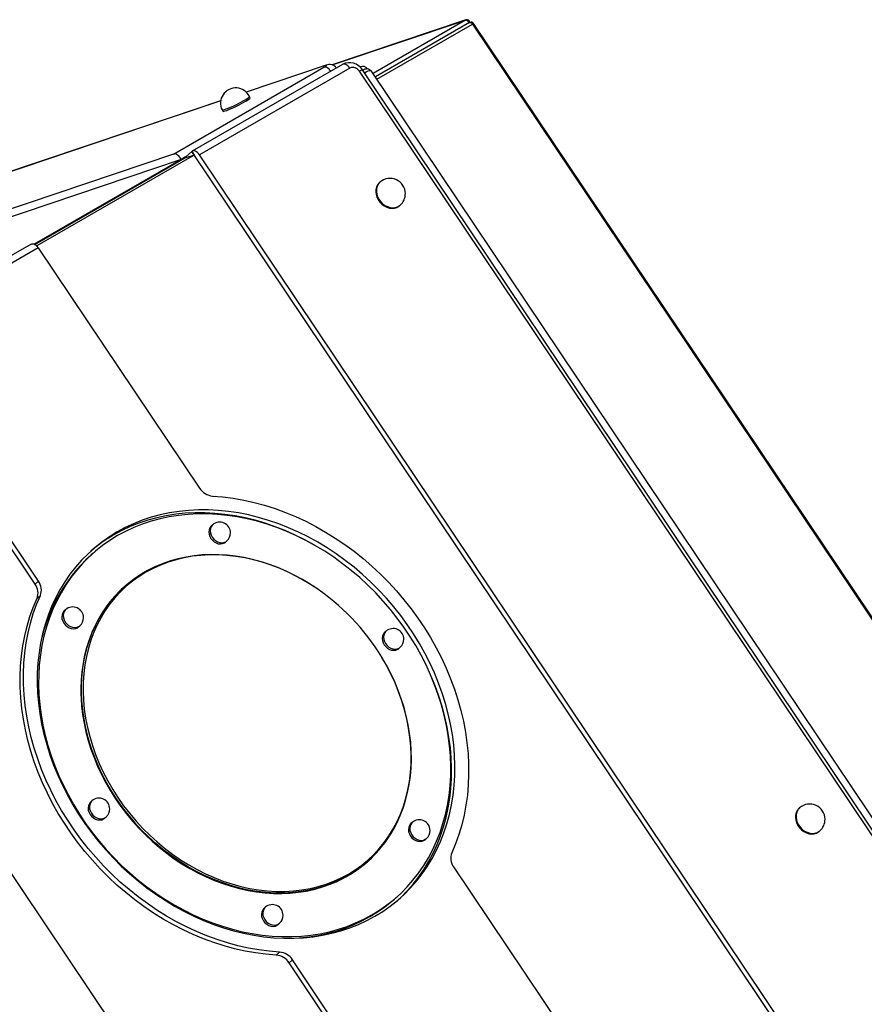
# Model space of a CAD drawing. Extents: x 5733 to 35381, y 12891 to 24726.
# Drawn here: x 10174 to 10726, y 16318 to 16962 of the extents above; entities that cross this region are included whole.
import ezdxf

# ---------------------------------------------------------------- set-up
doc = ezdxf.new("R2010")
doc.units = 0
doc.header["$LTSCALE"] = 100
doc.layers.get('0').update_dxf_attribs({"linetype": 'CONTINUOUS'})

msp = doc.modelspace()

# ---------------------------------------------------------------- linework, layer by layer
at = {"color": 7, "linetype": 'CONTINUOUS', "ltscale": 100}
for p, q in [((10465.76, 16961.92), (10378.38, 16932.47)), ((10468.23, 16960.12), (10406.65, 16924.58)), ((10470.1, 16959.16), (10823.28, 16432.37)), ((10824.06, 16432.71), (10470.89, 16959.5)), ((10274.74, 16874.14), (10373.03, 16930.88)), ((10385.2, 16932.77), (10286.91, 16876.03)), ((10389.89, 16930.37), (10291.61, 16873.63)), ((10374.39, 16932.26), (10322.19, 16914.67)), ((10777.25, 16359.9), (10396.2, 16928.28)), ((10397.08, 16931.18), (10396.54, 16931)), ((10397.1, 16931.12), (10396.92, 16931.07)), ((10779.21, 16360.75), (10398.16, 16929.13)), ((10756.32, 16403), (10404.14, 16928.32)), ((10305.48, 16909.03), (10047.78, 16822.18)), ((10324.76, 16910.9), (10324.32, 16911.79)), ((10306.36, 16902.97), (10306.8, 16902.08)), ((10274.74, 16874.14), (10011.52, 16785.43)), ((10279.71, 16870.61), (10022.12, 16783.79)), ((10279.71, 16870.61), (10183.62, 16815.14)), ((10282.06, 16871.4), (10184.14, 16814.87)), ((10288.18, 16873.46), (10185.2, 16814.02)), ((10288.18, 16873.46), (10282.06, 16871.4)), ((10282.65, 16872.33), (10286.61, 16875.81)), ((10286.61, 16875.81), (10286.64, 16875.83)), ((10286.61, 16875.81), (10288.18, 16873.46)), ((10721.67, 16226.94), (10286.64, 16875.83)), ((10721.03, 16233.1), (10291.61, 16873.63)), ((10409.63, 16855.73), (10409.19, 16855.34)), ((10422.41, 16840.34), (10422.85, 16840.72)), ((10181.52, 16815.19), (10076.19, 16754.38)), ((10186.25, 16812.81), (10080.89, 16751.99)), ((10185.61, 16813.58), (10185.65, 16813.6)), ((10185.61, 16813.59), (10185.65, 16813.6)), ((10186.25, 16812.81), (10291.71, 16655.5)), ((10184.16, 16592.74), (10075.92, 16754.19)), ((10186.35, 16594.68), (10080.89, 16751.99)), ((9975.53, 16691.17), (10355.14, 16124.93)), ((10300.25, 16631.56), (10299.37, 16630.78)), ((10308.63, 16620.28), (10309.51, 16621.05)), ((10222.04, 16612.98), (10220.72, 16611.82)), ((10184.16, 16592.74), (10186.35, 16594.68)), ((10242.83, 16591.31), (10242.75, 16591.24)), ((10185.39, 16583.47), (10187.58, 16585.4)), ((10204.13, 16576.06), (10203.25, 16575.29)), ((10212.51, 16564.79), (10213.38, 16565.56)), ((10413.58, 16561.95), (10412.7, 16561.18)), ((10421.96, 16550.67), (10422.83, 16551.45)), ((10221.33, 16450.97), (10220.45, 16450.2)), ((10684.04, 16446.41), (10683.61, 16446.02)), ((10229.71, 16439.69), (10230.59, 16440.47)), ((10430.78, 16436.86), (10429.9, 16436.08)), ((10439.16, 16425.58), (10440.04, 16426.35)), ((10696.83, 16431.02), (10697.27, 16431.4)), ((10401.42, 16411.17), (10401.49, 16411.24)), ((10457.81, 16407.74), (10611.89, 16177.92)), ((10419.05, 16386.73), (10420.37, 16387.89)), ((10334.66, 16381.37), (10333.78, 16380.59)), ((10343.04, 16370.09), (10343.91, 16370.86)), ((10341.83, 16350.11), (10344.03, 16352.04)), ((10350.26, 16344.98), (10352.45, 16346.92)), ((10482.64, 16147.53), (10350.26, 16344.98)), ((10479.61, 16157.25), (10352.45, 16346.92))]:
    msp.add_line(p, q, dxfattribs=at)
at = {"color": 8, "linetype": 'CONTINUOUS', "ltscale": 100}
for p, q in [((10378.42, 16932.45), (10465.52, 16961.81)), ((10465.52, 16961.81), (10405.08, 16926.92)), ((10465.52, 16961.81), (10465.76, 16961.92)), ((10407.64, 16923.1), (10470.1, 16959.16)), ((10373.79, 16931.99), (10322.25, 16914.62)), ((10374.39, 16932.26), (10373.79, 16931.99)), ((10396.92, 16931.07), (10396.58, 16930.96)), ((10305.47, 16908.96), (10047.83, 16822.13)), ((10282.59, 16872.27), (10279.71, 16870.61))]:
    msp.add_line(p, q, dxfattribs=at)
at = {"color": 8, "linetype": 'CONTINUOUS', "ltscale": 100, "flags": 128}
for points in [[(10465.52, 16961.81), (10465.86, 16961.84), (10466.24, 16961.74), (10466.64, 16961.49), (10467.01, 16961.14), (10467.34, 16960.69), (10467.6, 16960.2), (10467.72, 16959.83)], [(10468.23, 16960.12), (10468.28, 16960.15), (10468.61, 16960.22), (10468.99, 16960.14), (10469.38, 16959.92), (10469.76, 16959.59), (10470.1, 16959.16)], [(10377.45, 16928.3), (10376.94, 16928.99), (10376.31, 16929.67), (10375.63, 16930.23), (10374.94, 16930.65), (10374.25, 16930.9), (10373.61, 16930.98), (10373.03, 16930.88)], [(10389.89, 16930.37), (10389.31, 16931.14), (10388.67, 16931.81), (10387.98, 16932.34), (10387.29, 16932.73), (10386.61, 16932.95), (10385.98, 16933), (10385.41, 16932.87), (10385.2, 16932.77)], [(10399.48, 16927.16), (10400.55, 16927.98), (10401.93, 16928.65), (10403.18, 16928.82), (10404.06, 16928.42), (10404.11, 16928.29)], [(10306.36, 16902.97), (10306.61, 16902.89), (10307.16, 16902.98), (10308.01, 16903.22), (10309.13, 16903.61), (10310.47, 16904.14), (10311.99, 16904.78), (10313.63, 16905.52), (10315.33, 16906.33), (10317.03, 16907.17), (10318.67, 16908.03), (10320.19, 16908.86), (10321.53, 16909.63), (10322.65, 16910.33), (10323.51, 16910.92), (10324.07, 16911.38), (10324.31, 16911.69), (10324.32, 16911.79)], [(10409.63, 16855.73), (10409.46, 16855.57), (10408.47, 16854.39), (10407.76, 16852.98), (10407.35, 16851.39), (10407.27, 16849.7), (10407.51, 16847.95), (10408.06, 16846.21), (10408.91, 16844.54), (10410.03, 16843.01), (10411.37, 16841.66), (10412.89, 16840.56), (10414.53, 16839.73), (10416.23, 16839.2), (10417.93, 16839.01), (10419.57, 16839.14), (10421.09, 16839.61), (10422.43, 16840.38), (10422.85, 16840.72)], [(10300.25, 16631.56), (10300, 16631.31), (10299.24, 16630.28), (10298.76, 16629.05), (10298.59, 16627.68), (10298.74, 16626.24), (10299.19, 16624.81), (10299.93, 16623.45), (10300.92, 16622.23), (10302.1, 16621.22), (10303.43, 16620.46), (10304.83, 16620), (10306.23, 16619.85), (10307.56, 16620.02), (10308.76, 16620.52), (10309.51, 16621.05)], [(10366.43, 16591.11), (10366.37, 16591.14), (10361, 16594.5), (10355.52, 16597.58), (10349.94, 16600.39), (10344.28, 16602.9), (10338.56, 16605.12), (10332.79, 16607.03), (10326.99, 16608.64), (10321.18, 16609.93), (10315.37, 16610.91), (10309.59, 16611.56), (10303.84, 16611.9), (10298.15, 16611.91), (10292.54, 16611.6), (10287.01, 16610.96), (10281.58, 16610.01), (10276.28, 16608.74), (10271.11, 16607.15), (10266.1, 16605.26), (10261.25, 16603.06), (10256.58, 16600.57), (10252.11, 16597.78), (10247.84, 16594.72), (10243.79, 16591.38), (10239.98, 16587.78), (10236.4, 16583.93), (10233.08, 16579.83), (10230.03, 16575.51), (10227.24, 16570.97), (10224.74, 16566.23), (10222.52, 16561.3), (10220.6, 16556.2), (10218.98, 16550.93), (10217.66, 16545.52), (10216.65, 16539.99), (10215.95, 16534.34), (10215.57, 16528.6), (10215.5, 16522.77), (10215.74, 16516.89), (10216.3, 16510.96), (10217.17, 16505.01), (10218.35, 16499.04), (10219.84, 16493.09), (10221.62, 16487.16), (10223.71, 16481.27), (10226.09, 16475.44), (10228.74, 16469.7), (10231.68, 16464.04), (10234.88, 16458.5), (10238.34, 16453.08), (10242.05, 16447.8), (10245.99, 16442.69), (10250.16, 16437.75), (10254.55, 16432.99), (10259.13, 16428.44), (10263.9, 16424.1), (10268.84, 16419.99), (10273.94, 16416.12), (10279.19, 16412.5), (10284.56, 16409.15), (10290.04, 16406.06), (10295.62, 16403.26), (10301.28, 16400.75), (10307, 16398.53), (10312.77, 16396.61), (10318.57, 16395.01), (10324.38, 16393.71), (10330.19, 16392.74), (10335.97, 16392.08), (10341.72, 16391.75), (10347.41, 16391.74), (10353.02, 16392.05), (10358.55, 16392.68), (10363.98, 16393.64), (10369.28, 16394.91), (10374.45, 16396.49), (10379.46, 16398.39), (10384.31, 16400.58), (10388.98, 16403.08)], [(10204.13, 16576.06), (10203.87, 16575.82), (10203.11, 16574.79), (10202.64, 16573.56), (10202.47, 16572.19), (10202.61, 16570.75), (10203.07, 16569.31), (10203.81, 16567.96), (10204.79, 16566.74), (10205.98, 16565.73), (10207.31, 16564.97), (10208.7, 16564.51), (10210.1, 16564.36), (10211.44, 16564.53), (10212.64, 16565.02), (10213.38, 16565.56)], [(10227.34, 16572.83), (10226.08, 16570.7), (10223.56, 16565.93), (10221.33, 16560.98), (10219.4, 16555.85), (10217.77, 16550.56), (10216.45, 16545.13), (10215.43, 16539.56), (10214.73, 16533.89), (10214.34, 16528.11), (10214.27, 16522.26), (10214.52, 16516.35), (10215.08, 16510.39), (10215.95, 16504.41), (10217.14, 16498.42), (10218.63, 16492.43), (10220.43, 16486.47), (10222.53, 16480.56), (10224.91, 16474.7), (10227.59, 16468.92), (10230.53, 16463.24), (10233.75, 16457.67), (10237.23, 16452.22), (10240.96, 16446.92), (10244.92, 16441.78), (10249.11, 16436.82), (10253.51, 16432.04), (10258.12, 16427.46), (10262.91, 16423.1), (10267.88, 16418.97), (10273.01, 16415.09), (10278.27, 16411.45), (10283.67, 16408.08), (10289.18, 16404.98), (10294.79, 16402.16), (10300.48, 16399.63), (10306.23, 16397.41), (10312.03, 16395.48), (10317.85, 16393.87), (10323.69, 16392.57), (10329.53, 16391.59), (10335.34, 16390.93), (10341.11, 16390.59), (10346.83, 16390.58), (10352.48, 16390.9), (10358.03, 16391.53), (10363.48, 16392.49), (10368.81, 16393.77), (10374, 16395.36), (10379.04, 16397.26), (10382.25, 16398.68)], [(10388.68, 16402.05), (10383.99, 16399.54), (10379.12, 16397.33), (10374.08, 16395.43), (10368.89, 16393.84), (10363.56, 16392.56), (10358.11, 16391.6), (10352.55, 16390.96), (10346.91, 16390.65), (10341.19, 16390.66), (10335.41, 16391), (10329.6, 16391.66), (10323.77, 16392.64), (10317.93, 16393.94), (10312.1, 16395.55), (10306.3, 16397.47), (10300.55, 16399.7), (10294.87, 16402.23), (10289.26, 16405.05), (10283.75, 16408.14), (10278.35, 16411.52), (10273.08, 16415.15), (10267.96, 16419.04), (10262.99, 16423.17), (10258.2, 16427.53), (10253.59, 16432.1), (10249.19, 16436.88), (10245, 16441.85), (10241.03, 16446.99), (10237.31, 16452.29), (10233.83, 16457.74), (10230.61, 16463.31), (10227.66, 16468.99), (10224.99, 16474.77), (10222.6, 16480.62), (10220.51, 16486.54), (10218.71, 16492.5), (10217.22, 16498.48), (10216.03, 16504.48), (10215.15, 16510.46), (10214.59, 16516.42), (10214.35, 16522.33), (10214.42, 16528.18), (10214.81, 16533.95), (10215.51, 16539.63), (10216.52, 16545.19), (10217.85, 16550.63), (10219.48, 16555.92), (10221.41, 16561.05), (10223.64, 16566), (10226.15, 16570.77), (10227.77, 16573.48)], [(10413.58, 16561.95), (10413.32, 16561.71), (10412.56, 16560.67), (10412.09, 16559.44), (10411.92, 16558.07), (10412.06, 16556.64), (10412.52, 16555.2), (10413.26, 16553.84), (10414.24, 16552.63), (10415.43, 16551.61), (10416.76, 16550.86), (10418.15, 16550.39), (10419.56, 16550.24), (10420.89, 16550.42), (10422.09, 16550.91), (10422.83, 16551.45)], [(10388.98, 16403.08), (10393.45, 16405.86), (10397.72, 16408.93), (10401.77, 16412.27), (10405.58, 16415.87), (10409.16, 16419.72), (10412.48, 16423.81), (10415.53, 16428.13), (10418.32, 16432.67), (10420.82, 16437.41), (10423.04, 16442.34), (10424.96, 16447.45), (10426.58, 16452.71), (10427.9, 16458.12), (10428.91, 16463.66), (10429.61, 16469.31), (10429.99, 16475.05), (10430.06, 16480.87), (10429.82, 16486.75), (10429.26, 16492.68), (10428.39, 16498.64), (10427.21, 16504.6), (10425.72, 16510.56), (10423.94, 16516.49), (10421.85, 16522.37), (10419.47, 16528.2), (10416.82, 16533.95), (10413.88, 16539.61), (10410.79, 16544.97)], [(10221.33, 16450.97), (10221.07, 16450.72), (10220.31, 16449.69), (10219.84, 16448.46), (10219.67, 16447.09), (10219.82, 16445.65), (10220.27, 16444.22), (10221.01, 16442.86), (10222, 16441.64), (10223.18, 16440.63), (10224.51, 16439.87), (10225.91, 16439.41), (10227.31, 16439.26), (10228.64, 16439.44), (10229.84, 16439.93), (10230.59, 16440.47)], [(10684.04, 16446.41), (10683.87, 16446.25), (10682.88, 16445.07), (10682.17, 16443.66), (10681.76, 16442.07), (10681.68, 16440.38), (10681.92, 16438.63), (10682.48, 16436.89), (10683.33, 16435.22), (10684.45, 16433.69), (10685.79, 16432.34), (10687.3, 16431.24), (10688.94, 16430.41), (10690.64, 16429.88), (10692.34, 16429.69), (10693.98, 16429.82), (10695.5, 16430.29), (10696.85, 16431.06), (10697.27, 16431.4)], [(10430.78, 16436.86), (10430.52, 16436.61), (10429.77, 16435.58), (10429.29, 16434.35), (10429.12, 16432.98), (10429.27, 16431.54), (10429.72, 16430.11), (10430.46, 16428.75), (10431.45, 16427.53), (10432.63, 16426.52), (10433.96, 16425.76), (10435.36, 16425.3), (10436.76, 16425.15), (10438.09, 16425.33), (10439.29, 16425.82), (10440.04, 16426.35)], [(10334.66, 16381.37), (10334.4, 16381.12), (10333.64, 16380.09), (10333.17, 16378.86), (10333, 16377.49), (10333.14, 16376.05), (10333.6, 16374.62), (10334.34, 16373.26), (10335.32, 16372.04), (10336.51, 16371.03), (10337.83, 16370.27), (10339.23, 16369.81), (10340.63, 16369.66), (10341.97, 16369.83), (10343.17, 16370.32), (10343.91, 16370.86)]]:
    msp.add_lwpolyline(points, dxfattribs=at)
at = {"color": 7, "linetype": 'CONTINUOUS', "ltscale": 100, "flags": 128}
for points in [[(10373.03, 16930.88), (10373.66, 16931.26), (10374.17, 16931.59), (10374.52, 16931.86), (10374.71, 16932.05), (10374.73, 16932.16), (10374.58, 16932.19), (10374.26, 16932.13), (10373.79, 16931.99)], [(10306.8, 16902.08), (10307.04, 16902), (10307.6, 16902.08), (10308.45, 16902.32), (10309.57, 16902.72), (10310.91, 16903.24), (10312.43, 16903.89), (10314.07, 16904.63), (10315.77, 16905.44), (10317.47, 16906.28), (10319.11, 16907.13), (10320.63, 16907.96), (10321.97, 16908.74), (10323.09, 16909.43), (10323.95, 16910.02), (10324.51, 16910.48), (10324.75, 16910.8), (10324.76, 16910.9)], [(10279.71, 16870.61), (10279.22, 16871.46), (10278.65, 16872.25), (10278.02, 16872.93), (10277.34, 16873.49), (10276.65, 16873.91), (10275.97, 16874.16), (10275.32, 16874.24), (10274.74, 16874.14)], [(10291.61, 16873.63), (10291.02, 16874.4), (10290.38, 16875.07), (10289.7, 16875.6), (10289, 16875.99), (10288.33, 16876.21), (10287.69, 16876.26), (10287.12, 16876.13), (10286.64, 16875.83)], [(10409.19, 16855.34), (10409.02, 16855.19), (10408.03, 16854), (10407.32, 16852.59), (10406.91, 16851.01), (10406.83, 16849.31), (10407.07, 16847.56), (10407.62, 16845.82), (10408.48, 16844.16), (10409.59, 16842.62), (10410.93, 16841.28), (10412.45, 16840.17), (10414.09, 16839.34), (10415.79, 16838.82), (10417.49, 16838.62), (10419.13, 16838.76), (10420.65, 16839.22), (10421.99, 16840), (10422.41, 16840.34)], [(10181.52, 16815.19), (10181.66, 16815.26), (10182.14, 16815.4), (10182.68, 16815.41), (10183.26, 16815.28), (10183.86, 16815.03), (10184.46, 16814.65), (10185.05, 16814.16), (10185.61, 16813.58)], [(10300.14, 16650.37), (10306.92, 16649.82), (10313.74, 16648.95), (10320.57, 16647.74), (10327.41, 16646.21), (10334.24, 16644.37), (10341.04, 16642.2), (10347.79, 16639.73), (10354.49, 16636.94), (10361.12, 16633.86), (10367.67, 16630.49), (10374.11, 16626.83), (10380.44, 16622.89), (10386.64, 16618.69), (10392.69, 16614.22), (10398.6, 16609.51), (10404.33, 16604.56), (10409.88, 16599.38), (10415.23, 16593.98), (10420.38, 16588.38), (10425.32, 16582.58), (10430.02, 16576.61), (10434.49, 16570.47), (10438.71, 16564.17), (10442.67, 16557.74), (10446.37, 16551.18), (10449.79, 16544.51), (10452.93, 16537.75), (10455.78, 16530.91), (10458.34, 16524), (10460.59, 16517.04), (10462.54, 16510.04), (10464.18, 16503.03), (10465.51, 16496.01), (10466.51, 16489), (10467.2, 16482.02), (10467.57, 16475.08), (10467.62, 16468.2), (10467.35, 16461.39), (10466.76, 16454.68), (10465.84, 16448.06), (10464.61, 16441.56), (10463.07, 16435.19), (10461.21, 16428.97), (10459.05, 16422.91), (10456.58, 16417.02)], [(10237.82, 16626.9), (10232.72, 16623.75), (10227.84, 16620.32), (10223.17, 16616.61), (10218.74, 16612.64), (10214.54, 16608.4), (10210.6, 16603.91), (10206.92, 16599.18), (10203.51, 16594.22), (10200.37, 16589.05), (10197.52, 16583.67), (10194.96, 16578.09), (10192.7, 16572.34), (10190.74, 16566.42), (10189.08, 16560.35), (10187.74, 16554.14), (10186.71, 16547.81), (10185.99, 16541.37), (10185.6, 16534.84), (10185.52, 16528.22), (10185.76, 16521.54), (10186.32, 16514.82), (10187.2, 16508.06), (10188.39, 16501.29), (10189.89, 16494.52), (10191.71, 16487.76), (10193.82, 16481.04), (10196.24, 16474.36), (10198.95, 16467.75), (10201.95, 16461.21), (10205.23, 16454.76), (10208.78, 16448.43), (10212.6, 16442.22), (10216.67, 16436.14), (10220.99, 16430.22), (10225.54, 16424.46), (10230.32, 16418.89), (10235.32, 16413.5), (10240.51, 16408.32), (10245.9, 16403.36), (10251.47, 16398.62), (10257.2, 16394.13), (10263.08, 16389.88), (10269.1, 16385.9), (10275.24, 16382.18), (10281.5, 16378.74), (10287.84, 16375.59), (10294.27, 16372.73), (10300.76, 16370.18), (10307.31, 16367.92), (10313.88, 16365.98), (10320.48, 16364.36), (10327.08, 16363.05), (10333.67, 16362.07), (10340.23, 16361.41), (10346.75, 16361.08), (10353.21, 16361.08), (10359.6, 16361.4), (10365.9, 16362.05), (10372.1, 16363.02), (10378.18, 16364.32), (10384.13, 16365.94), (10389.93, 16367.87), (10395.58, 16370.12), (10401.06, 16372.67), (10406.35, 16375.52), (10411.44, 16378.66), (10416.33, 16382.09), (10420.99, 16385.8), (10425.43, 16389.78), (10429.62, 16394.02), (10433.56, 16398.51), (10437.24, 16403.24), (10440.66, 16408.2), (10443.79, 16413.37), (10446.64, 16418.75), (10449.2, 16424.32), (10451.47, 16430.07), (10453.43, 16435.99), (10455.08, 16442.06), (10456.43, 16448.27), (10457.46, 16454.61), (10458.17, 16461.05), (10458.57, 16467.58), (10458.65, 16474.2), (10458.4, 16480.87), (10457.84, 16487.6), (10456.97, 16494.35), (10455.78, 16501.12), (10454.27, 16507.9), (10452.46, 16514.65), (10450.34, 16521.38), (10447.92, 16528.06), (10445.21, 16534.67), (10442.22, 16541.21), (10438.94, 16547.65), (10435.38, 16553.99), (10431.57, 16560.2), (10427.5, 16566.27), (10423.18, 16572.2), (10418.62, 16577.95), (10413.84, 16583.53), (10408.85, 16588.92), (10403.65, 16594.1), (10398.26, 16599.06), (10392.7, 16603.79), (10386.97, 16608.29), (10381.09, 16612.53), (10375.07, 16616.52), (10368.92, 16620.23), (10362.67, 16623.67), (10356.32, 16626.82), (10349.89, 16629.68), (10343.4, 16632.24), (10336.86, 16634.49), (10330.28, 16636.43), (10323.69, 16638.06), (10317.09, 16639.36), (10310.5, 16640.35), (10303.94, 16641), (10297.42, 16641.34), (10290.96, 16641.34), (10284.57, 16641.02), (10278.27, 16640.37), (10272.07, 16639.39), (10265.99, 16638.09), (10260.04, 16636.48), (10254.23, 16634.54), (10248.58, 16632.3), (10243.11, 16629.75), (10237.82, 16626.9)], [(10238.05, 16624.47), (10233.02, 16621.37), (10228.2, 16617.98), (10223.6, 16614.32), (10219.22, 16610.4), (10215.08, 16606.21), (10211.19, 16601.78), (10207.56, 16597.12), (10204.19, 16592.22), (10201.1, 16587.12), (10198.28, 16581.81), (10195.76, 16576.31), (10193.52, 16570.63), (10191.59, 16564.79), (10189.95, 16558.8), (10188.63, 16552.67), (10187.61, 16546.42), (10186.91, 16540.07), (10186.51, 16533.62), (10186.44, 16527.09), (10186.68, 16520.5), (10187.23, 16513.87), (10188.09, 16507.2), (10189.27, 16500.52), (10190.75, 16493.83), (10192.54, 16487.17), (10194.63, 16480.53), (10197.02, 16473.94), (10199.69, 16467.41), (10202.65, 16460.96), (10205.89, 16454.6), (10209.39, 16448.35), (10213.16, 16442.22), (10217.18, 16436.22), (10221.44, 16430.38), (10225.94, 16424.7), (10230.65, 16419.2), (10235.58, 16413.88), (10240.71, 16408.77), (10246.03, 16403.87), (10251.52, 16399.2), (10257.17, 16394.76), (10262.98, 16390.57), (10268.92, 16386.64), (10274.98, 16382.97), (10281.15, 16379.58), (10287.42, 16376.47), (10293.76, 16373.65), (10300.17, 16371.13), (10306.62, 16368.9), (10313.11, 16366.99), (10319.62, 16365.39), (10326.13, 16364.1), (10332.64, 16363.13), (10339.11, 16362.48), (10345.54, 16362.15), (10351.92, 16362.15), (10358.22, 16362.47), (10364.44, 16363.11), (10370.56, 16364.07), (10376.56, 16365.35), (10382.43, 16366.95), (10388.16, 16368.85), (10393.74, 16371.07), (10399.14, 16373.59), (10404.36, 16376.4), (10409.39, 16379.5), (10414.21, 16382.89), (10418.81, 16386.55), (10423.19, 16390.47), (10427.33, 16394.66), (10431.22, 16399.09), (10434.85, 16403.75), (10438.22, 16408.65), (10441.31, 16413.75), (10444.13, 16419.06), (10446.65, 16424.56), (10448.89, 16430.24), (10450.82, 16436.08), (10452.46, 16442.07), (10453.78, 16448.2), (10454.8, 16454.44), (10455.5, 16460.8), (10455.89, 16467.25), (10455.97, 16473.78), (10455.73, 16480.37), (10455.18, 16487), (10454.32, 16493.67), (10453.14, 16500.35), (10451.65, 16507.03), (10449.87, 16513.7), (10447.78, 16520.34), (10445.39, 16526.93), (10442.72, 16533.46), (10439.76, 16539.91), (10436.52, 16546.27), (10433.02, 16552.52), (10429.25, 16558.65), (10425.23, 16564.64), (10420.97, 16570.49), (10416.47, 16576.17), (10411.76, 16581.67), (10406.83, 16586.99), (10401.7, 16592.1), (10396.38, 16597), (10390.89, 16601.67), (10385.24, 16606.11), (10379.43, 16610.3), (10373.49, 16614.23), (10367.43, 16617.89), (10361.26, 16621.29), (10354.99, 16624.4), (10348.65, 16627.22), (10342.24, 16629.74), (10335.79, 16631.97), (10329.3, 16633.88), (10322.79, 16635.48), (10316.27, 16636.77), (10309.77, 16637.74), (10303.3, 16638.39), (10296.87, 16638.72), (10290.49, 16638.72), (10284.18, 16638.4), (10277.97, 16637.76), (10271.85, 16636.8), (10265.85, 16635.52), (10259.98, 16633.92), (10254.25, 16632.02), (10248.67, 16629.8), (10243.27, 16627.28), (10238.05, 16624.47)], [(10367.33, 16617.95), (10366.73, 16618.3), (10360.47, 16621.74), (10354.13, 16624.89), (10347.7, 16627.75), (10341.21, 16630.31), (10334.66, 16632.56), (10328.09, 16634.5), (10321.49, 16636.12), (10314.89, 16637.43), (10308.3, 16638.41), (10301.74, 16639.07), (10295.22, 16639.4), (10288.76, 16639.41), (10282.37, 16639.08), (10276.07, 16638.43), (10269.88, 16637.46), (10263.79, 16636.16), (10257.84, 16634.54), (10252.04, 16632.61), (10246.39, 16630.37), (10240.91, 16627.82), (10235.62, 16624.96)], [(10299.37, 16630.78), (10299.12, 16630.54), (10298.36, 16629.51), (10297.88, 16628.27), (10297.71, 16626.9), (10297.86, 16625.47), (10298.31, 16624.03), (10299.05, 16622.67), (10300.04, 16621.46), (10301.23, 16620.44), (10302.55, 16619.69), (10303.95, 16619.22), (10305.35, 16619.08), (10306.68, 16619.25), (10307.88, 16619.74), (10308.63, 16620.28)], [(10366.12, 16591.31), (10364.06, 16592.67), (10358.89, 16595.77), (10353.63, 16598.62), (10348.28, 16601.21), (10342.87, 16603.54), (10337.4, 16605.59), (10331.89, 16607.38), (10326.35, 16608.88), (10320.8, 16610.1), (10315.25, 16611.03), (10309.73, 16611.67), (10304.23, 16612.02), (10298.78, 16612.08), (10293.4, 16611.84), (10288.09, 16611.32), (10282.87, 16610.5), (10277.75, 16609.39), (10272.75, 16608), (10267.89, 16606.33), (10263.16, 16604.38), (10263.15, 16604.37)], [(10341.83, 16350.11), (10335.05, 16350.66), (10328.23, 16351.54), (10321.4, 16352.74), (10314.56, 16354.27), (10307.73, 16356.12), (10300.93, 16358.28), (10294.18, 16360.76), (10287.48, 16363.54), (10280.85, 16366.62), (10274.3, 16369.99), (10267.86, 16373.65), (10261.53, 16377.59), (10255.33, 16381.79), (10249.28, 16386.26), (10243.38, 16390.97), (10237.64, 16395.92), (10232.09, 16401.11), (10226.74, 16406.5), (10221.59, 16412.11), (10216.65, 16417.9), (10211.95, 16423.88), (10207.48, 16430.02), (10203.26, 16436.31), (10199.3, 16442.74), (10195.6, 16449.3), (10192.18, 16455.97), (10189.04, 16462.73), (10186.19, 16469.58), (10183.63, 16476.49), (10181.38, 16483.45), (10179.43, 16490.44), (10177.79, 16497.46), (10176.46, 16504.48), (10175.46, 16511.48), (10174.77, 16518.46), (10174.4, 16525.4), (10174.35, 16532.28), (10174.62, 16539.09), (10175.21, 16545.81), (10176.13, 16552.42), (10177.36, 16558.92), (10178.9, 16565.29), (10180.76, 16571.51), (10182.92, 16577.58), (10185.39, 16583.47)], [(10344.03, 16352.04), (10337.25, 16352.59), (10330.43, 16353.47), (10323.59, 16354.68), (10316.76, 16356.2), (10309.93, 16358.05), (10303.13, 16360.22), (10296.37, 16362.69), (10289.67, 16365.47), (10283.04, 16368.55), (10276.5, 16371.93), (10270.05, 16375.59), (10263.73, 16379.52), (10257.53, 16383.73), (10251.47, 16388.19), (10245.57, 16392.91), (10239.84, 16397.86), (10234.29, 16403.04), (10228.93, 16408.44), (10223.78, 16414.04), (10218.85, 16419.83), (10214.14, 16425.81), (10209.67, 16431.95), (10205.45, 16438.24), (10201.49, 16444.68), (10197.8, 16451.24), (10194.37, 16457.9), (10191.23, 16464.67), (10188.38, 16471.51), (10185.83, 16478.42), (10183.57, 16485.38), (10181.62, 16492.38), (10179.98, 16499.39), (10178.66, 16506.41), (10177.65, 16513.42), (10176.96, 16520.4), (10176.59, 16527.33), (10176.54, 16534.21), (10176.82, 16541.02), (10177.41, 16547.74), (10178.32, 16554.36), (10179.55, 16560.86), (10181.1, 16567.23), (10182.95, 16573.45), (10185.12, 16579.51), (10187.58, 16585.4)], [(10203.25, 16575.29), (10202.99, 16575.05), (10202.23, 16574.01), (10201.76, 16572.78), (10201.59, 16571.41), (10201.73, 16569.98), (10202.19, 16568.54), (10202.93, 16567.18), (10203.92, 16565.97), (10205.1, 16564.95), (10206.43, 16564.2), (10207.83, 16563.73), (10209.23, 16563.58), (10210.56, 16563.76), (10211.76, 16564.25), (10212.51, 16564.79)], [(10227.24, 16572.66), (10225.81, 16570.29), (10223.42, 16565.76), (10221.29, 16561.05), (10219.43, 16556.19), (10217.84, 16551.18), (10216.52, 16546.04), (10215.48, 16540.78), (10214.73, 16535.42), (10214.25, 16529.97), (10214.06, 16524.44), (10214.16, 16518.84), (10214.54, 16513.21), (10215.2, 16507.54), (10216.14, 16501.85), (10217.37, 16496.16), (10218.87, 16490.49), (10220.64, 16484.84), (10222.68, 16479.24), (10224.98, 16473.69), (10227.54, 16468.22), (10230.35, 16462.83), (10233.4, 16457.55), (10236.68, 16452.38), (10240.19, 16447.34), (10243.91, 16442.44), (10247.84, 16437.7), (10251.96, 16433.12), (10256.27, 16428.72), (10260.76, 16424.52), (10265.4, 16420.51), (10270.19, 16416.72), (10275.13, 16413.15), (10280.18, 16409.81), (10285.35, 16406.71), (10290.61, 16403.87), (10295.96, 16401.28), (10301.37, 16398.95), (10306.84, 16396.89), (10312.35, 16395.11), (10317.89, 16393.6), (10323.44, 16392.39), (10328.99, 16391.45), (10334.51, 16390.81), (10340.01, 16390.46), (10345.46, 16390.41), (10350.84, 16390.64), (10356.15, 16391.17), (10361.37, 16391.99), (10366.49, 16393.09), (10371.49, 16394.48), (10376.35, 16396.16), (10381.08, 16398.11), (10382.08, 16398.6)], [(10412.7, 16561.18), (10412.44, 16560.93), (10411.68, 16559.9), (10411.21, 16558.67), (10411.04, 16557.3), (10411.19, 16555.86), (10411.64, 16554.43), (10412.38, 16553.07), (10413.37, 16551.85), (10414.55, 16550.84), (10415.88, 16550.08), (10417.28, 16549.62), (10418.68, 16549.47), (10420.01, 16549.65), (10421.21, 16550.14), (10421.96, 16550.67)], [(10416.25, 16428.58), (10418.44, 16432.19), (10420.82, 16436.72), (10422.95, 16441.43), (10424.81, 16446.29), (10426.4, 16451.3), (10427.72, 16456.44), (10428.76, 16461.7), (10429.51, 16467.06), (10429.99, 16472.52), (10430.18, 16478.05), (10430.08, 16483.64), (10429.71, 16489.28), (10429.04, 16494.95), (10428.1, 16500.63), (10426.87, 16506.32), (10425.37, 16512), (10423.6, 16517.64), (10421.56, 16523.25), (10419.26, 16528.79), (10416.7, 16534.26), (10413.89, 16539.65), (10410.93, 16544.78)], [(10421.47, 16386.21), (10423.23, 16387.85), (10427.43, 16392.09), (10431.37, 16396.57), (10435.05, 16401.3), (10438.46, 16406.26), (10441.6, 16411.44), (10444.45, 16416.82), (10447.01, 16422.39), (10449.27, 16428.14), (10451.23, 16434.06), (10452.89, 16440.13), (10454.23, 16446.34), (10455.26, 16452.67), (10455.98, 16459.11), (10456.37, 16465.65), (10456.45, 16472.26), (10456.21, 16478.94), (10455.65, 16485.66), (10454.77, 16492.42), (10453.58, 16499.19), (10452.08, 16505.96), (10450.26, 16512.72), (10448.15, 16519.44), (10445.73, 16526.12), (10443.59, 16531.4)], [(10220.45, 16450.2), (10220.2, 16449.95), (10219.44, 16448.92), (10218.96, 16447.69), (10218.79, 16446.32), (10218.94, 16444.88), (10219.39, 16443.45), (10220.13, 16442.09), (10221.12, 16440.87), (10222.3, 16439.86), (10223.63, 16439.1), (10225.03, 16438.64), (10226.43, 16438.49), (10227.76, 16438.66), (10228.96, 16439.16), (10229.71, 16439.69)], [(10683.61, 16446.02), (10683.44, 16445.87), (10682.44, 16444.68), (10681.73, 16443.27), (10681.33, 16441.69), (10681.24, 16439.99), (10681.48, 16438.24), (10682.04, 16436.5), (10682.89, 16434.84), (10684.01, 16433.3), (10685.35, 16431.96), (10686.86, 16430.85), (10688.5, 16430.02), (10690.2, 16429.5), (10691.9, 16429.3), (10693.54, 16429.44), (10695.06, 16429.9), (10696.41, 16430.68), (10696.83, 16431.02)], [(10429.9, 16436.08), (10429.65, 16435.84), (10428.89, 16434.81), (10428.41, 16433.57), (10428.24, 16432.21), (10428.39, 16430.77), (10428.84, 16429.33), (10429.58, 16427.97), (10430.57, 16426.76), (10431.76, 16425.74), (10433.08, 16424.99), (10434.48, 16424.52), (10435.88, 16424.38), (10437.21, 16424.55), (10438.41, 16425.04), (10439.16, 16425.58)], [(10353.1, 16361.07), (10356.91, 16361.31), (10363.13, 16361.95), (10369.24, 16362.91), (10375.24, 16364.19), (10381.12, 16365.78), (10386.85, 16367.69), (10392.42, 16369.91), (10397.82, 16372.42), (10403.04, 16375.24), (10408.07, 16378.34), (10412.89, 16381.73), (10417.5, 16385.39), (10419.05, 16386.73)], [(10333.78, 16380.59), (10333.52, 16380.35), (10332.76, 16379.32), (10332.29, 16378.08), (10332.12, 16376.71), (10332.26, 16375.28), (10332.72, 16373.84), (10333.46, 16372.48), (10334.45, 16371.27), (10335.63, 16370.25), (10336.96, 16369.5), (10338.36, 16369.03), (10339.76, 16368.88), (10341.09, 16369.06), (10342.29, 16369.55), (10343.04, 16370.09)]]:
    msp.add_lwpolyline(points, dxfattribs=at)
at = {"color": 7, "linetype": 'CONTINUOUS', "ltscale": 10000}
for centre, radius, start, end in [((10466.4, 16960.02), 2, 5.26927, 108.62581), ((10469.23, 16958.39), 2, 33.83848, 119.99731), ((10376.63, 16927.31), 5.43, 34.67857, 114.33551), ((10389.72, 16923.98), 9.89, 31.41578, 117.21258), ((10391.88, 16925.82), 4.97, 29.67771, 113.59866), ((10398.43, 16927.98), 3.48, 31.25255, 116.30074), ((10401.05, 16925.89), 3.9, 38.15388, 132.69682), ((10315.34, 16907.38), 10, 26.16157, 206.16157), ((10284.09, 16870.77), 2.12, 132.56308, 162.64087), ((10416.24, 16848.23), 10, 0, 131.38453), ((10416.24, 16848.23), 10, 311.38453, 0), ((10179.4, 16808.22), 8.25, 33.79313, 40.70694), ((10301.19, 16661.59), 11.26, 212.7208, 264.65128), ((10304.88, 16626.3), 7, 0, 131.38453), ((10304.88, 16626.3), 7, 311.38453, 0), ((10285.86, 16537.85), 100.56, 119.97218, 130.53613), ((10291.88, 16532.94), 106.23, 132.05545, 170.96665), ((10295.52, 16531.51), 79.7, 114.10054, 148.221), ((10178.49, 16588.91), 9.75, 338.8645, 36.25425), ((10176.3, 16586.98), 9.75, 338.8645, 36.25425), ((10295.7, 16531.25), 80.02, 131.43586, 148.69355), ((10286.01, 16469.39), 145.89, 31.20278, 56.54741), ((10208.76, 16570.81), 7, 0, 131.38453), ((10208.76, 16570.81), 7, 311.38453, 0), ((10418.21, 16556.7), 7, 0, 131.38453), ((10418.21, 16556.7), 7, 311.38453, 0), ((10225.96, 16445.72), 7, 0, 131.38453), ((10225.96, 16445.72), 7, 311.38453, 0), ((10690.66, 16438.91), 10, 0, 131.38453), ((10435.41, 16431.6), 7, 0, 131.38453), ((10690.66, 16438.91), 10, 311.38453, 0), ((10348.93, 16470.9), 79.51, 299.9968, 327.70421), ((10435.41, 16431.6), 7, 311.38453, 0), ((10465.67, 16413.5), 9.75, 158.8645, 216.25425), ((10348.58, 16471.24), 80, 294.89038, 311.33195), ((10339.29, 16376.11), 7, 0, 131.38453), ((10339.29, 16376.11), 7, 311.38453, 0), ((10340.78, 16338.89), 11.26, 32.7208, 84.65128), ((10342.98, 16340.83), 11.26, 32.7208, 84.65128)]:
    msp.add_arc(centre, radius, start, end, dxfattribs=at)
at = {"color": 8, "linetype": 'CONTINUOUS', "ltscale": 10000}
for centre, radius, start, end in [((10471.19, 16957.73), 1.8, 99.74699, 127.19921), ((10398.67, 16925.29), 3.88, 97.48524, 129.46096)]:
    msp.add_arc(centre, radius, start, end, dxfattribs=at)

doc.saveas('drawing.dxf')
